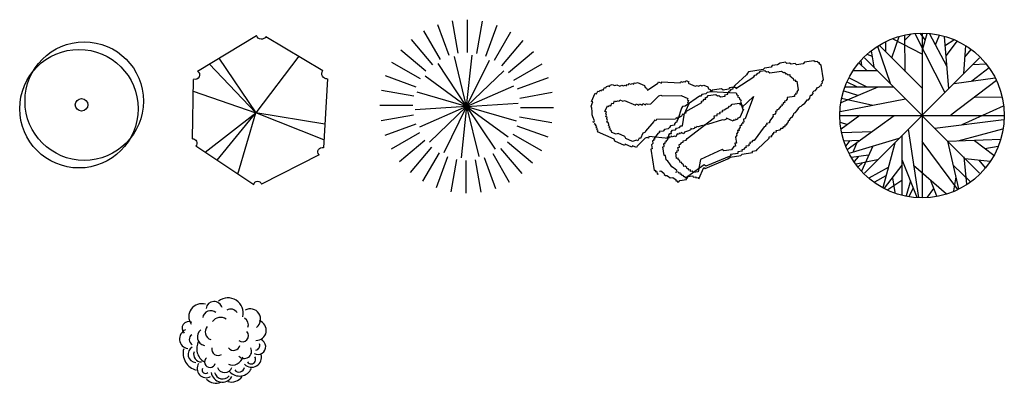
# Model space of a CAD drawing. Units: millimetres. Extents: x 961436 to 4640022, y -463048 to 1092198.
# Drawn here: x 2350956 to 2365318, y 136676 to 141976 of the extents above; entities that cross this region are included whole.
import ezdxf

# ---------------------------------------------------------------- set-up
doc = ezdxf.new("R2010")
doc.units = ezdxf.units.MM
doc.header["$MEASUREMENT"] = 0
doc.layers.get('0').update_dxf_attribs({"linetype": 'CONTINUOUS'})
doc.layers.add('4', color=4, linetype='CONTINUOUS')
doc.layers.add('TREE', color=7, linetype='CONTINUOUS')

msp = doc.modelspace()

# ---------------------------------------------------------------- linework, layer by layer
at = {"color": 92}
for p, q in [((2357218, 141454), (2357054, 141904)), ((2357351, 141487), (2357268, 141959)), ((2357488, 141497), (2357488, 141976)), ((2357624, 141483), (2357707, 141955)), ((2357093, 141398), (2356853, 141813)), ((2357756, 141445), (2357920, 141896)), ((2357879, 141385), (2358119, 141801)), ((2356980, 141321), (2356671, 141688)), ((2357990, 141305), (2358298, 141673)), ((2356881, 141226), (2356514, 141534)), ((2358085, 141207), (2358452, 141515)), ((2356801, 141115), (2356386, 141355)), ((2357475, 140711), (2357058, 141336)), ((2357475, 140711), (2357297, 141441)), ((2357475, 140711), (2357557, 141458)), ((2357475, 140711), (2357807, 141385)), ((2358162, 141093), (2358577, 141333)), ((2357475, 140711), (2358018, 141231)), ((2356741, 140992), (2356291, 141156)), ((2357475, 140711), (2356869, 141155)), ((2358218, 140968), (2358668, 141132)), ((2356704, 140860), (2356231, 140943)), ((2357475, 140711), (2356754, 140921)), ((2357475, 140711), (2358163, 141014)), ((2358251, 140835), (2358723, 140919)), ((2357475, 140711), (2358225, 140760)), ((2356690, 140724), (2356210, 140724)), ((2357475, 140711), (2356726, 140662)), ((2357475, 140711), (2356788, 140409)), ((2357475, 140711), (2356933, 140192)), ((2357475, 140711), (2357143, 140037)), ((2357475, 140711), (2357394, 139964)), ((2357475, 140711), (2358197, 140501)), ((2357475, 140711), (2358081, 140267)), ((2357475, 140711), (2357893, 140087)), ((2357475, 140711), (2357654, 139982)), ((2358261, 140699), (2358741, 140699)), ((2356699, 140587), (2356227, 140504)), ((2358247, 140563), (2358719, 140479)), ((2356733, 140454), (2356282, 140290)), ((2356789, 140329), (2356373, 140089)), ((2358209, 140431), (2358660, 140267)), ((2356865, 140216), (2356498, 139907)), ((2358069, 140197), (2358437, 139888)), ((2358149, 140308), (2358565, 140068)), ((2356961, 140117), (2356652, 139750)), ((2357072, 140037), (2356832, 139622)), ((2357971, 140101), (2358279, 139734)), ((2357195, 139977), (2357031, 139527)), ((2357327, 139940), (2357243, 139467)), ((2357463, 139926), (2357463, 139446)), ((2357599, 139935), (2357683, 139463)), ((2357732, 139969), (2357896, 139518)), ((2357857, 140025), (2358097, 139609))]:
    msp.add_line(p, q, dxfattribs=at)
for p, q in [((2363867, 141679), (2363959, 141770)), ((2363871, 141223), (2363867, 141756)), ((2364011, 141774), (2364448, 140916)), ((2364166, 141679), (2364089, 141779)), ((2364118, 141780), (2364118, 139380)), ((2364128, 141553), (2364191, 141774)), ((2364483, 141291), (2364226, 141774)), ((2363589, 141512), (2363592, 141657)), ((2363677, 141422), (2363786, 141733)), ((2363694, 141697), (2364117, 141481)), ((2364314, 141612), (2364374, 141752)), ((2364511, 140971), (2364444, 141733)), ((2364459, 141603), (2364582, 141684)), ((2364473, 141454), (2364628, 141666)), ((2363314, 141472), (2363388, 141445)), ((2363378, 141521), (2363413, 141291)), ((2363466, 141589), (2363652, 141052)), ((2363494, 141603), (2364113, 140984)), ((2364751, 141598), (2364723, 141192)), ((2364740, 141431), (2364835, 141544)), ((2363201, 141345), (2363307, 141241)), ((2363240, 141309), (2363230, 141386)), ((2364958, 141420), (2363278, 139740)), ((2364958, 139740), (2363278, 141420)), ((2364860, 141323), (2365050, 141332)), ((2363121, 141237), (2363462, 141237)), ((2364842, 141083), (2365096, 141282)), ((2363022, 141070), (2363163, 141002)), ((2363054, 141129), (2363314, 140998)), ((2365205, 141088), (2364536, 140587)), ((2364585, 141047), (2365184, 141129)), ((2363473, 140993), (2362934, 140767)), ((2362976, 140939), (2363177, 140876)), ((2362997, 140998), (2363701, 140998)), ((2362923, 140637), (2363878, 140822)), ((2362944, 140835), (2363399, 140731)), ((2364888, 140849), (2365282, 140853)), ((2364705, 140447), (2365307, 140722)), ((2362918, 140580), (2365318, 140580)), ((2362923, 140483), (2363032, 140447)), ((2363212, 140578), (2362937, 140379)), ((2363025, 140086), (2363712, 140582)), ((2364304, 140397), (2365311, 140524)), ((2362948, 140334), (2363388, 140348)), ((2363916, 140379), (2364068, 139386)), ((2364645, 140212), (2365297, 140384)), ((2362976, 140212), (2363212, 140221)), ((2363064, 140217), (2363008, 140140)), ((2363054, 140032), (2363782, 140248)), ((2363173, 140194), (2363113, 140054)), ((2363719, 140176), (2363547, 139526)), ((2363821, 140280), (2363825, 139427)), ((2364117, 140199), (2364635, 139503)), ((2364490, 140208), (2364652, 139513)), ((2364494, 140208), (2365265, 140235)), ((2364881, 140217), (2365166, 140000)), ((2363399, 140131), (2363237, 139770)), ((2365036, 140099), (2365230, 140135)), ((2363339, 140000), (2363089, 139968)), ((2363187, 139977), (2363128, 139910)), ((2363469, 139932), (2363156, 139869)), ((2363825, 139937), (2364040, 139391)), ((2364726, 139977), (2364765, 139580)), ((2364747, 139955), (2365110, 139914)), ((2364948, 139928), (2365040, 139819)), ((2363244, 139887), (2363184, 139833)), ((2363624, 139824), (2363342, 139666)), ((2363825, 139856), (2363564, 139522)), ((2363994, 139856), (2364476, 139440)), ((2364575, 139851), (2364825, 139612)), ((2363592, 139702), (2363423, 139607)), ((2363825, 139634), (2363617, 139494)), ((2363687, 139671), (2363719, 139458)), ((2363948, 139630), (2363888, 139409)), ((2364237, 139648), (2364328, 139409)), ((2364613, 139684), (2364578, 139481)), ((2363990, 139526), (2363930, 139404)), ((2364286, 139517), (2364194, 139391))]:
    msp.add_line(p, q)
msp.add_circle((2364118, 140580), 1200)
at = {"color": 0}
for centre, radius in [((2351897, 140790), 864), ((2351820, 140679), 864), ((2351858, 140735), 91.4)]:
    msp.add_circle(centre, radius, dxfattribs=at)
at = {"layer": '4', "color": 9}
for centre, radius, start, end in [((2353994, 137700), 222, 346.3016, 127.937), ((2353610, 137648), 188, 72.5978, 215.2219), ((2353792, 137748), 120, 15.0372, 170.806), ((2354318, 137611), 151, 307.769, 119.5954), ((2353886, 137486), 150, 57.1399, 143.1153), ((2354182, 137528), 109, 340.8702, 60.9139), ((2353432, 137324), 145, 114.2326, 259.6453), ((2353419, 137480), 95.5, 61.2889, 228.7431), ((2353783, 137426), 121, 139.5951, 249.8131), ((2354406, 137448), 147, 268.3457, 71.8076), ((2353513, 137315), 84.2, 124.7304, 241.9446), ((2354431, 137209), 113, 241.471, 65.953), ((2353593, 137116), 254, 165.2089, 256.0533), ((2353755, 137180), 218, 150.2854, 240.9902), ((2353850, 137176), 93.6, 169.7035, 302.4573), ((2354382, 137229), 74.6, 285.9189, 18.6962), ((2353600, 137097), 108, 160.5724, 273.7597), ((2354060, 137095), 153, 247.012, 347.4342), ((2354338, 137055), 145, 224.5472, 16.6452), ((2354332, 137024), 65.2, 212.3243, 34.4884), ((2353677, 136892), 134, 146.83, 298.3035), ((2353666, 136869), 48.6, 149.5216, 313.5871), ((2353946, 136943), 111, 199.638, 340.362), ((2354161, 136974), 192, 221.7693, 335.3394), ((2353820, 136861), 185, 221.5755, 292.667), ((2353910, 136856), 163, 187.9214, 329.6272), ((2354046, 136885), 190, 253.3841, 324.4756)]:
    msp.add_arc(centre, radius, start, end, dxfattribs=at)
at = {"layer": '4'}
for centre, radius, start, end in [((2353741, 137616), 118, 50.3249, 170.5642), ((2354032, 137646), 112, 32.9254, 120.2819), ((2353675, 137354), 128, 126.6685, 258.2542), ((2354205, 137370), 88.3, 231.9505, 44.6702), ((2353534, 137099), 122, 119.7847, 265.1379), ((2354076, 137250), 94.5, 217.1947, 347.0018), ((2354231, 137145), 107, 222.2016, 26.267), ((2353731, 136986), 79.6, 127.7327, 344.8714), ((2354155, 136922), 81.3, 219.6109, 348.6961), ((2353915, 136858), 118, 191.6192, 322.6233)]:
    msp.add_arc(centre, radius, start, end, dxfattribs=at)
at = {"layer": 'TREE'}
for p, q in [((2353547, 141228), (2354412, 141744)), ((2354548, 141731), (2355378, 141234)), ((2353721, 141332), (2354401, 140621)), ((2353860, 141415), (2354401, 140621)), ((2355026, 141445), (2354401, 140621)), ((2362046, 141345), (2362010, 141320)), ((2362124, 141356), (2362046, 141345)), ((2362146, 141340), (2362124, 141356)), ((2362185, 141345), (2362146, 141340)), ((2362208, 141329), (2362185, 141345)), ((2362266, 141337), (2362208, 141329)), ((2362288, 141321), (2362266, 141337)), ((2362385, 141335), (2362288, 141321)), ((2362402, 141357), (2362385, 141335)), ((2362538, 141377), (2362402, 141357)), ((2362560, 141361), (2362538, 141377)), ((2362599, 141366), (2362560, 141361)), ((2362602, 141347), (2362599, 141366)), ((2362621, 141350), (2362602, 141347)), ((2362624, 141330), (2362621, 141350)), ((2362647, 141314), (2362624, 141330)), ((2361572, 141196), (2361555, 141174)), ((2361588, 141218), (2361572, 141196)), ((2361802, 141250), (2361588, 141218)), ((2361703, 141172), (2361721, 141197)), ((2361721, 141197), (2361743, 141200)), ((2361743, 141200), (2361761, 141225)), ((2361761, 141225), (2361826, 141235)), ((2361819, 141272), (2361802, 141250)), ((2361916, 141286), (2361819, 141272)), ((2361826, 141235), (2361851, 141216)), ((2361851, 141216), (2361873, 141219)), ((2361873, 141219), (2361897, 141201)), ((2361897, 141201), (2362070, 141226)), ((2361933, 141308), (2361916, 141286)), ((2362010, 141320), (2361933, 141308)), ((2362070, 141226), (2362095, 141208)), ((2362095, 141208), (2362116, 141211)), ((2362116, 141211), (2362120, 141189)), ((2362120, 141189), (2362141, 141192)), ((2362141, 141192), (2362166, 141174)), ((2362678, 141100), (2362647, 141314)), ((2353475, 140240), (2353490, 141107)), ((2355443, 141114), (2355386, 140111)), ((2359834, 141025), (2359843, 141045)), ((2359843, 141045), (2359863, 141036)), ((2359863, 141036), (2359892, 141047)), ((2359892, 141047), (2359912, 141038)), ((2359912, 141038), (2359921, 141058)), ((2359921, 141058), (2359941, 141050)), ((2359941, 141050), (2359969, 141061)), ((2359969, 141061), (2360069, 141016)), ((2360111, 140950), (2360266, 141050)), ((2360266, 141050), (2360275, 141070)), ((2360275, 141070), (2360315, 141052)), ((2360315, 141052), (2360324, 141072)), ((2360324, 141072), (2360590, 141056)), ((2360590, 141056), (2360599, 141076)), ((2360599, 141076), (2360619, 141067)), ((2360619, 141067), (2360648, 141078)), ((2360648, 141078), (2360668, 141069)), ((2360668, 141069), (2360677, 141089)), ((2360677, 141089), (2360717, 141072)), ((2360717, 141072), (2360708, 141052)), ((2360708, 141052), (2360808, 141007)), ((2361555, 141174), (2361385, 141016)), ((2361404, 140973), (2361663, 141144)), ((2361663, 141144), (2361681, 141169)), ((2361681, 141169), (2361703, 141172)), ((2362166, 141174), (2362188, 141177)), ((2362188, 141177), (2362191, 141156)), ((2362191, 141156), (2362216, 141137)), ((2362216, 141137), (2362240, 141119)), ((2362240, 141119), (2362243, 141097)), ((2362243, 141097), (2362265, 141100)), ((2362265, 141100), (2362268, 141079)), ((2362268, 141079), (2362290, 141082)), ((2362290, 141082), (2362309, 140952)), ((2362648, 141036), (2362664, 141058)), ((2362661, 141077), (2362678, 141100)), ((2362664, 141058), (2362661, 141077)), ((2353487, 140936), (2354401, 140621)), ((2359298, 140786), (2359351, 140906)), ((2359351, 140906), (2359371, 140897)), ((2359371, 140897), (2359389, 140937)), ((2359389, 140937), (2359408, 140928)), ((2359408, 140928), (2359417, 140948)), ((2359417, 140948), (2359437, 140939)), ((2359437, 140939), (2359446, 140959)), ((2359446, 140959), (2359466, 140950)), ((2359466, 140950), (2359484, 140990)), ((2359484, 140990), (2359504, 140981)), ((2359504, 140981), (2359513, 141001)), ((2359513, 141001), (2359542, 141012)), ((2359542, 141012), (2359561, 141003)), ((2359561, 141003), (2359570, 141023)), ((2359570, 141023), (2359599, 141034)), ((2359599, 141034), (2359639, 141016)), ((2359639, 141016), (2359668, 141027)), ((2359668, 141027), (2359708, 141010)), ((2359708, 141010), (2359737, 141021)), ((2359737, 141021), (2359757, 141012)), ((2359757, 141012), (2359785, 141023)), ((2359785, 141023), (2359805, 141014)), ((2359805, 141014), (2359814, 141034)), ((2359814, 141034), (2359834, 141025)), ((2360069, 141016), (2360080, 140987)), ((2360080, 140987), (2360100, 140979)), ((2360100, 140979), (2360111, 140950)), ((2360808, 141007), (2360836, 141018)), ((2360836, 141018), (2360856, 141009)), ((2360856, 141009), (2360885, 141021)), ((2360885, 141021), (2360905, 141012)), ((2360905, 141012), (2360934, 141023)), ((2360966, 140895), (2360908, 140886)), ((2360934, 141023), (2360994, 140996)), ((2360983, 140917), (2360966, 140895)), ((2361041, 140925), (2360983, 140917)), ((2360994, 140996), (2361005, 140967)), ((2361005, 140967), (2361025, 140958)), ((2361025, 140958), (2361036, 140930)), ((2361036, 140930), (2361406, 140909)), ((2361058, 140948), (2361041, 140925)), ((2361194, 140968), (2361058, 140948)), ((2361216, 140951), (2361194, 140968)), ((2361294, 140962), (2361216, 140951)), ((2361281, 140911), (2361303, 140914)), ((2361284, 140890), (2361281, 140911)), ((2361310, 140985), (2361294, 140962)), ((2361300, 140936), (2361321, 140939)), ((2361303, 140914), (2361300, 140936)), ((2361369, 140993), (2361310, 140985)), ((2361321, 140939), (2361340, 140964)), ((2361340, 140964), (2361361, 140967)), ((2361358, 140989), (2361401, 140995)), ((2361361, 140967), (2361358, 140989)), ((2361385, 141016), (2361369, 140993)), ((2361401, 140995), (2361404, 140973)), ((2361406, 140909), (2361417, 140881)), ((2362294, 140906), (2362272, 140902)), ((2362272, 140902), (2362275, 140881)), ((2362309, 140952), (2362290, 140927)), ((2362290, 140927), (2362294, 140906)), ((2362512, 140877), (2362529, 140899)), ((2362526, 140918), (2362542, 140941)), ((2362529, 140899), (2362526, 140918)), ((2362542, 140941), (2362562, 140944)), ((2362562, 140944), (2362578, 140966)), ((2362578, 140966), (2362595, 140988)), ((2362595, 140988), (2362614, 140991)), ((2362614, 140991), (2362631, 141013)), ((2362631, 141013), (2362650, 141016)), ((2362650, 141016), (2362648, 141036)), ((2359291, 140717), (2359317, 140777)), ((2359317, 140777), (2359298, 140786)), ((2359578, 140722), (2359595, 140762)), ((2359595, 140762), (2359615, 140753)), ((2359615, 140753), (2359633, 140793)), ((2359633, 140793), (2359653, 140785)), ((2359653, 140785), (2359682, 140796)), ((2359682, 140796), (2359702, 140787)), ((2359702, 140787), (2359711, 140807)), ((2359711, 140807), (2359751, 140789)), ((2359751, 140789), (2359779, 140800)), ((2359779, 140800), (2359939, 140729)), ((2359988, 140731), (2359997, 140751)), ((2359997, 140751), (2360036, 140733)), ((2360036, 140733), (2360045, 140753)), ((2360045, 140753), (2360085, 140736)), ((2360085, 140736), (2360094, 140756)), ((2360094, 140756), (2360114, 140747)), ((2360163, 140749), (2360278, 140867)), ((2360278, 140867), (2360307, 140878)), ((2360307, 140878), (2360327, 140869)), ((2360327, 140869), (2360602, 140873)), ((2360602, 140873), (2360702, 140829)), ((2360715, 140751), (2360644, 140591)), ((2360872, 140861), (2360663, 140716)), ((2360671, 140639), (2360905, 140768)), ((2360702, 140829), (2360693, 140809)), ((2360693, 140809), (2360713, 140800)), ((2360713, 140800), (2360695, 140760)), ((2360695, 140760), (2360715, 140751)), ((2360891, 140864), (2360872, 140861)), ((2360908, 140886), (2360891, 140864)), ((2360902, 140789), (2360924, 140793)), ((2360905, 140768), (2360902, 140789)), ((2360924, 140793), (2360942, 140817)), ((2360942, 140817), (2360964, 140820)), ((2360960, 140842), (2360982, 140845)), ((2360964, 140820), (2360960, 140842)), ((2360982, 140845), (2361000, 140870)), ((2361000, 140870), (2361108, 140886)), ((2361108, 140886), (2361133, 140867)), ((2361133, 140867), (2361155, 140871)), ((2361155, 140871), (2361180, 140852)), ((2361180, 140852), (2361244, 140862)), ((2361241, 140883), (2361284, 140890)), ((2361244, 140862), (2361241, 140883)), ((2361350, 140745), (2361458, 140760)), ((2361417, 140881), (2361437, 140872)), ((2361437, 140872), (2361428, 140852)), ((2361428, 140852), (2361448, 140843)), ((2361448, 140843), (2361459, 140814)), ((2361458, 140760), (2361461, 140739)), ((2361459, 140814), (2361479, 140805)), ((2361479, 140805), (2361470, 140785)), ((2361470, 140785), (2361481, 140756)), ((2361481, 140756), (2361492, 140728)), ((2361489, 140699), (2361661, 140857)), ((2361661, 140857), (2361536, 140529)), ((2362115, 140769), (2362093, 140766)), ((2362093, 140766), (2362097, 140744)), ((2362133, 140794), (2362112, 140791)), ((2362112, 140791), (2362115, 140769)), ((2362152, 140819), (2362133, 140794)), ((2362257, 140856), (2362149, 140840)), ((2362149, 140840), (2362152, 140819)), ((2362275, 140881), (2362254, 140878)), ((2362254, 140878), (2362257, 140856)), ((2362374, 140737), (2362410, 140762)), ((2362410, 140762), (2362426, 140785)), ((2362426, 140785), (2362443, 140807)), ((2362443, 140807), (2362462, 140810)), ((2362462, 140810), (2362479, 140832)), ((2362479, 140832), (2362493, 140874)), ((2362493, 140874), (2362512, 140877)), ((2353660, 140044), (2354401, 140621)), ((2353836, 139927), (2354401, 140621)), ((2354137, 139727), (2354401, 140621)), ((2355393, 140225), (2354401, 140621)), ((2355406, 140456), (2354401, 140621)), ((2359302, 140688), (2359291, 140717)), ((2359304, 140639), (2359302, 140688)), ((2359306, 140591), (2359304, 140639)), ((2359493, 140640), (2359529, 140720)), ((2359513, 140632), (2359493, 140640)), ((2359504, 140612), (2359513, 140632)), ((2359516, 140583), (2359504, 140612)), ((2359529, 140720), (2359549, 140711)), ((2359549, 140711), (2359558, 140731)), ((2359558, 140731), (2359578, 140722)), ((2359939, 140729), (2359948, 140749)), ((2359948, 140749), (2359988, 140731)), ((2360114, 140747), (2360163, 140749)), ((2360607, 140688), (2360555, 140524)), ((2360624, 140710), (2360607, 140688)), ((2360622, 140431), (2360653, 140614)), ((2360663, 140716), (2360624, 140710)), ((2360653, 140614), (2360675, 140617)), ((2360675, 140617), (2360671, 140639)), ((2361128, 140602), (2361171, 140608)), ((2361168, 140630), (2361211, 140636)), ((2361171, 140608), (2361168, 140630)), ((2361208, 140658), (2361230, 140661)), ((2361211, 140636), (2361208, 140658)), ((2361230, 140661), (2361270, 140689)), ((2361270, 140689), (2361291, 140692)), ((2361291, 140692), (2361310, 140717)), ((2361310, 140717), (2361331, 140720)), ((2361331, 140720), (2361350, 140745)), ((2361461, 140739), (2361482, 140742)), ((2361514, 140670), (2361461, 140550)), ((2361482, 140742), (2361489, 140699)), ((2361492, 140728), (2361483, 140708)), ((2361483, 140708), (2361503, 140699)), ((2361503, 140699), (2361494, 140679)), ((2361494, 140679), (2361514, 140670)), ((2361983, 140617), (2361964, 140593)), ((2362001, 140642), (2361980, 140639)), ((2361980, 140639), (2361983, 140617)), ((2362020, 140667), (2361998, 140664)), ((2361998, 140664), (2362001, 140642)), ((2362038, 140692), (2362020, 140667)), ((2362057, 140716), (2362038, 140692)), ((2362078, 140720), (2362057, 140716)), ((2362097, 140744), (2362075, 140741)), ((2362075, 140741), (2362078, 140720)), ((2362238, 140578), (2362252, 140620)), ((2362252, 140620), (2362271, 140623)), ((2362271, 140623), (2362288, 140645)), ((2362288, 140645), (2362304, 140668)), ((2362304, 140668), (2362321, 140690)), ((2362321, 140690), (2362338, 140712)), ((2362338, 140712), (2362357, 140715)), ((2362357, 140715), (2362374, 140737)), ((2359317, 140562), (2359306, 140591)), ((2359311, 140493), (2359331, 140484)), ((2359339, 140504), (2359317, 140562)), ((2359331, 140484), (2359339, 140504)), ((2359342, 140455), (2359351, 140475)), ((2359507, 140563), (2359516, 140583)), ((2359527, 140554), (2359507, 140563)), ((2359518, 140534), (2359527, 140554)), ((2359529, 140505), (2359518, 140534)), ((2359520, 140485), (2359529, 140505)), ((2359540, 140476), (2359520, 140485)), ((2359551, 140447), (2359540, 140476)), ((2360207, 140492), (2360083, 140354)), ((2360216, 140512), (2360207, 140492)), ((2360236, 140503), (2360216, 140512)), ((2360245, 140523), (2360236, 140503)), ((2360520, 140527), (2360245, 140523)), ((2360522, 140479), (2360506, 140457)), ((2360529, 140547), (2360520, 140527)), ((2360542, 140482), (2360522, 140479)), ((2360549, 140538), (2360529, 140547)), ((2360555, 140524), (2360539, 140502)), ((2360539, 140502), (2360542, 140482)), ((2360558, 140558), (2360549, 140538)), ((2360578, 140549), (2360558, 140558)), ((2360587, 140569), (2360578, 140549)), ((2360606, 140560), (2360587, 140569)), ((2360624, 140600), (2360606, 140560)), ((2360644, 140591), (2360624, 140600)), ((2360693, 140243), (2361091, 140552)), ((2361208, 140519), (2360989, 140448)), ((2361088, 140574), (2361131, 140580)), ((2361091, 140552), (2361088, 140574)), ((2361131, 140580), (2361128, 140602)), ((2361228, 140510), (2361208, 140519)), ((2361257, 140521), (2361228, 140510)), ((2361266, 140541), (2361257, 140521)), ((2361365, 140497), (2361266, 140541)), ((2361374, 140517), (2361365, 140497)), ((2361394, 140508), (2361374, 140517)), ((2361403, 140528), (2361394, 140508)), ((2361423, 140519), (2361403, 140528)), ((2361432, 140539), (2361423, 140519)), ((2361461, 140550), (2361432, 140539)), ((2361520, 140483), (2361499, 140479)), ((2361499, 140479), (2361502, 140458)), ((2361536, 140529), (2361514, 140526)), ((2361514, 140526), (2361520, 140483)), ((2361894, 140472), (2361851, 140465)), ((2361851, 140465), (2361854, 140444)), ((2361909, 140518), (2361891, 140493)), ((2361891, 140493), (2361894, 140472)), ((2361928, 140543), (2361909, 140518)), ((2361946, 140568), (2361928, 140543)), ((2361964, 140593), (2361943, 140589)), ((2361943, 140589), (2361946, 140568)), ((2362139, 140445), (2362155, 140467)), ((2362155, 140467), (2362172, 140489)), ((2362169, 140509), (2362188, 140511)), ((2362172, 140489), (2362169, 140509)), ((2362185, 140531), (2362205, 140534)), ((2362188, 140511), (2362185, 140531)), ((2362202, 140553), (2362221, 140556)), ((2362205, 140534), (2362202, 140553)), ((2362221, 140556), (2362238, 140578)), ((2359362, 140446), (2359342, 140455)), ((2359353, 140427), (2359362, 140446)), ((2359373, 140418), (2359353, 140427)), ((2359364, 140398), (2359373, 140418)), ((2359384, 140389), (2359364, 140398)), ((2359375, 140369), (2359384, 140389)), ((2359395, 140360), (2359375, 140369)), ((2359386, 140340), (2359395, 140360)), ((2359625, 140234), (2359386, 140340)), ((2359542, 140428), (2359551, 140447)), ((2359562, 140419), (2359542, 140428)), ((2359553, 140399), (2359562, 140419)), ((2359573, 140390), (2359553, 140399)), ((2359564, 140370), (2359573, 140390)), ((2359584, 140361), (2359564, 140370)), ((2359595, 140332), (2359584, 140361)), ((2359655, 140306), (2359595, 140332)), ((2360045, 140323), (2360010, 140243)), ((2360074, 140334), (2360045, 140323)), ((2360083, 140354), (2360074, 140334)), ((2360267, 140323), (2360234, 140278)), ((2360287, 140326), (2360267, 140323)), ((2360342, 140354), (2360284, 140345)), ((2360284, 140345), (2360287, 140326)), ((2360359, 140376), (2360342, 140354)), ((2360417, 140384), (2360359, 140376)), ((2360434, 140407), (2360417, 140384)), ((2360450, 140429), (2360434, 140407)), ((2360440, 140316), (2360462, 140319)), ((2360509, 140438), (2360450, 140429)), ((2360458, 140341), (2360477, 140366)), ((2360462, 140319), (2360458, 140341)), ((2360477, 140366), (2360520, 140372)), ((2360506, 140457), (2360509, 140438)), ((2360520, 140372), (2360538, 140397)), ((2360538, 140397), (2360582, 140403)), ((2360574, 140322), (2360565, 140302)), ((2360594, 140313), (2360574, 140322)), ((2360582, 140403), (2360600, 140428)), ((2360603, 140333), (2360594, 140313)), ((2360600, 140428), (2360622, 140431)), ((2360643, 140315), (2360603, 140333)), ((2360652, 140335), (2360643, 140315)), ((2360681, 140346), (2360652, 140335)), ((2360710, 140357), (2360681, 140346)), ((2360738, 140369), (2360710, 140357)), ((2360747, 140389), (2360738, 140369)), ((2360767, 140380), (2360747, 140389)), ((2360796, 140391), (2360767, 140380)), ((2360805, 140411), (2360796, 140391)), ((2360825, 140402), (2360805, 140411)), ((2360834, 140422), (2360825, 140402)), ((2360854, 140413), (2360834, 140422)), ((2360883, 140424), (2360854, 140413)), ((2360911, 140435), (2360883, 140424)), ((2360931, 140426), (2360911, 140435)), ((2360940, 140446), (2360931, 140426)), ((2360960, 140437), (2360940, 140446)), ((2360969, 140457), (2360960, 140437)), ((2360989, 140448), (2360969, 140457)), ((2361431, 140337), (2361413, 140312)), ((2361450, 140362), (2361428, 140359)), ((2361428, 140359), (2361431, 140337)), ((2361465, 140408), (2361447, 140383)), ((2361447, 140383), (2361450, 140362)), ((2361484, 140433), (2361462, 140430)), ((2361462, 140430), (2361465, 140408)), ((2361502, 140458), (2361480, 140455)), ((2361480, 140455), (2361484, 140433)), ((2361814, 140416), (2361670, 140217)), ((2361835, 140419), (2361814, 140416)), ((2361854, 140444), (2361832, 140441)), ((2361832, 140441), (2361835, 140419)), ((2361956, 140338), (2361994, 140344)), ((2361958, 140319), (2361956, 140338)), ((2361992, 140363), (2362050, 140372)), ((2361994, 140344), (2361992, 140363)), ((2362050, 140372), (2362066, 140394)), ((2362066, 140394), (2362086, 140397)), ((2362086, 140397), (2362102, 140419)), ((2362102, 140419), (2362122, 140422)), ((2362119, 140442), (2362139, 140445)), ((2362122, 140422), (2362119, 140442)), ((2359636, 140205), (2359625, 140234)), ((2359776, 140143), (2359636, 140205)), ((2359684, 140317), (2359655, 140306)), ((2359783, 140272), (2359684, 140317)), ((2359795, 140243), (2359783, 140272)), ((2359894, 140199), (2359795, 140243)), ((2359952, 140221), (2359894, 140199)), ((2359972, 140212), (2359952, 140221)), ((2360077, 140249), (2359962, 140131)), ((2359990, 140252), (2359972, 140212)), ((2360010, 140243), (2359990, 140252)), ((2360010, 140243), (2359990, 140252)), ((2360106, 140261), (2360077, 140249)), ((2360126, 140252), (2360106, 140261)), ((2360135, 140272), (2360126, 140252)), ((2360421, 140247), (2360135, 140272)), ((2360204, 140214), (2360184, 140211)), ((2360184, 140211), (2360190, 140172)), ((2360220, 140236), (2360201, 140234)), ((2360201, 140234), (2360204, 140214)), ((2360234, 140278), (2360217, 140256)), ((2360217, 140256), (2360220, 140236)), ((2360369, 140196), (2360391, 140199)), ((2360373, 140174), (2360369, 140196)), ((2360388, 140220), (2360409, 140223)), ((2360391, 140199), (2360388, 140220)), ((2360403, 140267), (2360425, 140270)), ((2360409, 140223), (2360403, 140267)), ((2360430, 140267), (2360421, 140247)), ((2360422, 140291), (2360440, 140316)), ((2360425, 140270), (2360422, 140291)), ((2360450, 140258), (2360430, 140267)), ((2360459, 140278), (2360450, 140258)), ((2360479, 140269), (2360459, 140278)), ((2360508, 140280), (2360479, 140269)), ((2360528, 140271), (2360508, 140280)), ((2360546, 140311), (2360528, 140271)), ((2360565, 140302), (2360546, 140311)), ((2360595, 140162), (2360613, 140187)), ((2360613, 140187), (2360635, 140190)), ((2360632, 140212), (2360675, 140218)), ((2360635, 140190), (2360632, 140212)), ((2360675, 140218), (2360693, 140243)), ((2361410, 140179), (2361389, 140176)), ((2361410, 140179), (2361389, 140176)), ((2361389, 140176), (2361395, 140133)), ((2361416, 140291), (2361398, 140266)), ((2361398, 140266), (2361410, 140179)), ((2361413, 140312), (2361416, 140291)), ((2361630, 140189), (2361608, 140186)), ((2361608, 140186), (2361611, 140165)), ((2361648, 140214), (2361630, 140189)), ((2361670, 140217), (2361648, 140214)), ((2361719, 140091), (2361889, 140249)), ((2361886, 140269), (2361925, 140274)), ((2361889, 140249), (2361886, 140269)), ((2361922, 140294), (2361942, 140297)), ((2361925, 140274), (2361922, 140294)), ((2361939, 140316), (2361958, 140319)), ((2361942, 140297), (2361939, 140316)), ((2354371, 139571), (2353525, 140134)), ((2359785, 140163), (2359776, 140143)), ((2359884, 140118), (2359785, 140163)), ((2359893, 140138), (2359884, 140118)), ((2359953, 140112), (2359893, 140138)), ((2359962, 140131), (2359953, 140112)), ((2360182, 140092), (2360163, 140089)), ((2360163, 140089), (2360208, 139778)), ((2360190, 140172), (2360173, 140150)), ((2360173, 140150), (2360182, 140092)), ((2360336, 140124), (2360357, 140128)), ((2360355, 139995), (2360336, 140124)), ((2360351, 140171), (2360373, 140174)), ((2360357, 140128), (2360351, 140171)), ((2360524, 140042), (2360546, 140045)), ((2360537, 139955), (2360524, 140042)), ((2360543, 140066), (2360564, 140070)), ((2360546, 140045), (2360543, 140066)), ((2360558, 140113), (2360580, 140116)), ((2360564, 140070), (2360558, 140113)), ((2360573, 140159), (2360595, 140162)), ((2360580, 140116), (2360573, 140159)), ((2361204, 140083), (2360884, 139941)), ((2361229, 140065), (2361204, 140083)), ((2361337, 140080), (2361229, 140065)), ((2361374, 140130), (2361337, 140080)), ((2361395, 140133), (2361374, 140130)), ((2361494, 140059), (2361429, 140050)), ((2361429, 140050), (2361433, 140028)), ((2361513, 140084), (2361491, 140081)), ((2361491, 140081), (2361494, 140059)), ((2361492, 140018), (2361647, 140041)), ((2361531, 140109), (2361513, 140084)), ((2361553, 140112), (2361531, 140109)), ((2361593, 140140), (2361549, 140134)), ((2361549, 140134), (2361553, 140112)), ((2361611, 140165), (2361590, 140162)), ((2361590, 140162), (2361593, 140140)), ((2361644, 140060), (2361703, 140069)), ((2361647, 140041), (2361644, 140060)), ((2361703, 140069), (2361719, 140091)), ((2355322, 140008), (2354481, 139580)), ((2360376, 139998), (2360355, 139995)), ((2360386, 139933), (2360376, 139998)), ((2360411, 139915), (2360386, 139933)), ((2360438, 139874), (2360411, 139915)), ((2360559, 139958), (2360537, 139955)), ((2360562, 139937), (2360559, 139958)), ((2360586, 139918), (2360562, 139937)), ((2360590, 139897), (2360586, 139918)), ((2360611, 139900), (2360590, 139897)), ((2360614, 139878), (2360611, 139900)), ((2360884, 139941), (2360853, 139759)), ((2360955, 139805), (2361284, 139948)), ((2361328, 139991), (2360964, 139843)), ((2361284, 139948), (2361320, 139973)), ((2361320, 139973), (2361475, 139996)), ((2361433, 140028), (2361325, 140012)), ((2361325, 140012), (2361328, 139991)), ((2361475, 139996), (2361492, 140018)), ((2360208, 139778), (2360228, 139781)), ((2360228, 139781), (2360230, 139761)), ((2360230, 139761), (2360250, 139764)), ((2360250, 139764), (2360255, 139725)), ((2360289, 139770), (2360308, 139772)), ((2360308, 139772), (2360353, 139739)), ((2360466, 139834), (2360438, 139874)), ((2360491, 139816), (2360466, 139834)), ((2360541, 139779), (2360491, 139816)), ((2360522, 139754), (2360544, 139757)), ((2360544, 139757), (2360541, 139779)), ((2360569, 139739), (2360565, 139761)), ((2360639, 139860), (2360614, 139878)), ((2360642, 139838), (2360639, 139860)), ((2360664, 139841), (2360642, 139838)), ((2360689, 139823), (2360664, 139841)), ((2360940, 139861), (2360668, 139665)), ((2360692, 139801), (2360689, 139823)), ((2360713, 139804), (2360692, 139801)), ((2360717, 139783), (2360713, 139804)), ((2360738, 139786), (2360717, 139783)), ((2360741, 139764), (2360738, 139786)), ((2360763, 139767), (2360741, 139764)), ((2360788, 139749), (2360763, 139767)), ((2360853, 139759), (2360788, 139749)), ((2360861, 139655), (2360933, 139821)), ((2360933, 139821), (2360955, 139805)), ((2360964, 139843), (2360940, 139861)), ((2360255, 139725), (2360275, 139728)), ((2360353, 139739), (2360356, 139720)), ((2360356, 139720), (2360378, 139703)), ((2360378, 139703), (2360397, 139706)), ((2360397, 139706), (2360420, 139689)), ((2360420, 139689), (2360442, 139673)), ((2360442, 139673), (2360481, 139678)), ((2360481, 139678), (2360503, 139662)), ((2360503, 139662), (2360525, 139645)), ((2360525, 139645), (2360528, 139626)), ((2360528, 139626), (2360548, 139629)), ((2360548, 139629), (2360550, 139609)), ((2360550, 139609), (2360570, 139612)), ((2360590, 139742), (2360569, 139739)), ((2360570, 139612), (2360586, 139634)), ((2360586, 139634), (2360684, 139649)), ((2360593, 139721), (2360590, 139742)), ((2360615, 139724), (2360593, 139721)), ((2360618, 139702), (2360615, 139724)), ((2360640, 139705), (2360618, 139702)), ((2360643, 139684), (2360640, 139705)), ((2360665, 139687), (2360643, 139684)), ((2360668, 139665), (2360665, 139687)), ((2360681, 139668), (2360700, 139671)), ((2360684, 139649), (2360681, 139668)), ((2360697, 139690), (2360775, 139702)), ((2360700, 139671), (2360697, 139690)), ((2360775, 139702), (2360778, 139682)), ((2360778, 139682), (2360817, 139688)), ((2360817, 139688), (2360820, 139669)), ((2360820, 139669), (2360859, 139674)), ((2360859, 139674), (2360861, 139655))]:
    msp.add_line(p, q, dxfattribs=at)
at = {"layer": 'TREE', "extrusion": (0, 0, -1)}
for centre, major_axis, start_param, end_param in [((2354483, 141767), (-16.6, 73), 2.300745, 4.623604), ((2353513, 141171), (-16.2, 65.1), 0.784866, 3.728135), ((2355438, 141189), (-18.4, 72.6), 3.323465, 5.606102), ((2353479, 140177), (-15.5, 61.2), 0.190828, 2.563281), ((2355367, 140052), (-16.9, 60.1), 4.202183, 6.876155), ((2354427, 139567), (-15.3, 53.3), -1.2303, 1.625292)]:
    msp.add_ellipse(centre, major_axis=major_axis, ratio=1, start_param=start_param, end_param=end_param, dxfattribs=at)

doc.saveas('drawing.dxf')
